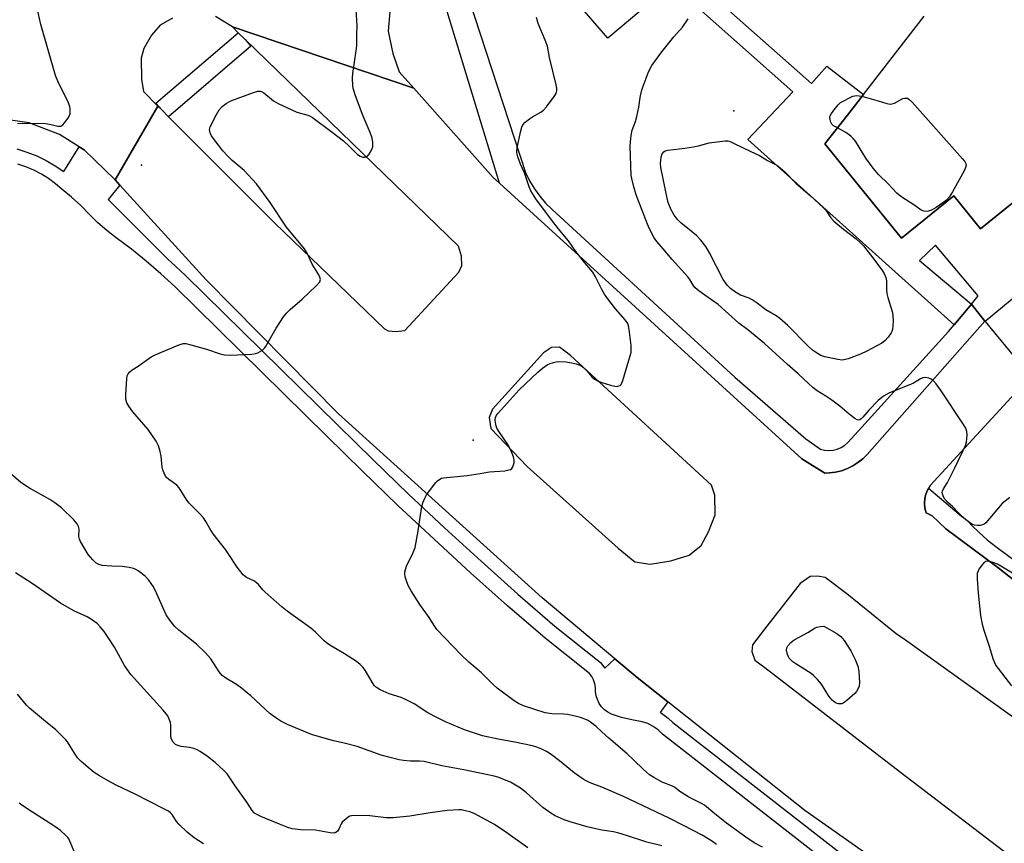
# Model space of a CAD drawing. Units: inches. Extents: x 1315760 to 1321760, y 497449 to 501449.
# Drawn here: x 1316811 to 1317131, y 497883 to 498150 of the extents above; entities that cross this region are included whole.
import ezdxf

# ---------------------------------------------------------------- set-up
doc = ezdxf.new("R2010")
doc.units = ezdxf.units.IN
doc.header["$MEASUREMENT"] = 0
for name, color, linetype in [('BLDG-Footprint', 5, 'Continuous'), ('ELEV-Spot Elevation', 7, 'Continuous'), ('TRANS-Non Street Sidewalk', 7, 'Continuous'), ('TRANS-Road', 130, 'Continuous'), ('TRANS-Street Sidewalk', 7, 'Continuous'), ('Undefined', 1, 'Continuous')]:
    doc.layers.add(name, color=color, linetype=linetype)

msp = doc.modelspace()

# ---------------------------------------------------------------- linework, layer by layer
at = {"layer": 'BLDG-Footprint', "elevation": 367.84}
msp.add_lwpolyline([(1317247.09, 498169.32), (1317152.88, 498093.02), (1317146.24, 498101.22), (1317123.07, 498082.46), (1317114.4, 498093.16), (1317097.35, 498079.35), (1317072.51, 498110.02), (1317079.81, 498119.41), (1317104.77, 498151.53)], dxfattribs=at)
at = {"layer": 'ELEV-Spot Elevation'}
for p in [(1317042.88, 498120.83, 367.55), (1316850.21, 498103.13, 360.29), (1316958.09, 498013.74, 363.79)]:
    msp.add_point(p, dxfattribs=at)
at = {"layer": 'TRANS-Non Street Sidewalk'}
for points in [[(1317254.32, 498159.74), (1317124.63, 498052.26), (1317124.5, 498052.42), (1317120.16, 498057.97), (1317122.31, 498060.7), (1317108.44, 498077.13), (1317103.25, 498072.14), (1317120.16, 498057.97), (1317114.52, 498051.25), (1317047.45, 498111.44), (1317062.03, 498126.98), (1317022.76, 498161.92), (1317001.95, 498144.41), (1316977.41, 498172.8)], [(1317021.58, 498170.84), (1317068.17, 498129.69), (1317073.14, 498135.32), (1317085, 498126.1), (1317079.8, 498119.41), (1317072.51, 498110.02), (1317097.35, 498079.35), (1317114.4, 498093.16), (1317123.07, 498082.46), (1317146.24, 498101.22), (1317152.88, 498093.02), (1317247.09, 498169.32)]]:
    msp.add_lwpolyline(points, dxfattribs=at)
at = {"layer": 'TRANS-Road'}
for points in [[(1316930.98, 498153), (1316930.49, 498146.7), (1316932.04, 498139.39), (1316934.09, 498133.45), (1316938.83, 498128.12), (1316879.86, 498148.06), (1316874.34, 498151.46)], [(1316860.31, 498150.87), (1316856.3, 498148.62), (1316853.5, 498145.44), (1316850.99, 498141.07), (1316850.12, 498137.96), (1316850.29, 498131.08), (1316850.87, 498127.03), (1316855.57, 498122.36), (1316841.66, 498098.37), (1316831.62, 498108.14), (1316830.04, 498109.12), (1316823.6, 498113.1), (1316813.74, 498116.93), (1316806.95, 498117.85)]]:
    msp.add_lwpolyline(points, dxfattribs=at)
for points in [[(1317147.69, 497835.75, 0), (1317065.91, 497893.31, 0), (1317021.44, 497928.65, 0), (1317011.45, 497936.59, 0), (1317004.17, 497942.69, 0), (1316980.58, 497962.48, 0), (1316914.28, 498022.33, 0), (1316871.26, 498065.89, 0), (1316843.25, 498096.62, 0), (1316841.66, 498098.37, 0), (1316855.57, 498122.36, 0), (1316856.94, 498120.99, 0), (1316859.05, 498118.87, 0), (1316893.48, 498084.41, 0), (1316929.27, 498049.92, 0), (1316930.47, 498049.24, 0), (1316933.07, 498049.07, 0), (1316935.92, 498049.38, 0), (1316953.5, 498068.4, 0), (1316954.39, 498070.53, 0), (1316954.31, 498073.58, 0), (1316953.29, 498076.83, 0), (1316883.93, 498143.94, 0), (1316883.81, 498144.07, 0), (1316881.7, 498146.2, 0), (1316879.86, 498148.06, 0), (1316938.83, 498128.12, 0), (1316964.64, 498099.1, 0), (1316966.68, 498097.24, 0), (1317064.97, 498007.7, 0), (1317072.48, 498003.03, 0), (1317074.01, 498003.07, 0), (1317075.98, 498003.33, 0), (1317077.91, 498003.8, 0), (1317079.78, 498004.48, 0), (1317081.57, 498005.36, 0), (1317083.24, 498006.43, 0), (1317084.8, 498007.67, 0), (1317086.21, 498009.07, 0), (1317124.5, 498052.42, 0), (1317124.63, 498052.26, 0), (1317139.38, 498034.47, 0), (1317106.74, 497998.95, 0), (1317106.19, 497998.08, 0), (1317105.92, 497997.65, 0), (1317105.31, 497996.23, 0), (1317104.95, 497994.73, 0), (1317104.84, 497993.19, 0), (1317104.98, 497991.66, 0), (1317105.37, 497990.16, 0), (1317107.37, 497989.17, 0), (1317111.83, 497984.93, 0), (1317128.75, 497972.3, 0), (1317154.86, 497951.72, 0)], [(1317208.05, 497870.33, 0), (1317098.64, 497948.68, 0), (1317095.71, 497950.76, 0), (1317079.59, 497963.75, 0), (1317072.52, 497969.07, 0), (1317070.12, 497969.49, 0), (1317067.72, 497969.43, 0), (1317064.43, 497967.19, 0), (1317052.85, 497952.31, 0), (1317048.91, 497947.18, 0), (1317048.72, 497945.02, 0), (1317049.75, 497942.18, 0), (1317052.92, 497939.86, 0), (1317097.09, 497905.81, 0), (1317138.32, 497874.31, 0)]]:
    msp.add_polyline3d(points, dxfattribs=at)
msp.add_polyline3d([(1317035.62, 497999.13, 0), (1316989.81, 498041.28, 0), (1316988.36, 498042.31, 0), (1316986.17, 498043.93, 0), (1316983.54, 498043.87, 0), (1316980.95, 498042.13, 0), (1316964.43, 498023.76, 0), (1316963.3, 498021.1, 0), (1316963.87, 498017.53, 0), (1316975.66, 498005.15, 0), (1317005.28, 497978.62, 0), (1317010.66, 497974.21, 0), (1317015.71, 497973.38, 0), (1317022.38, 497974.5, 0), (1317028.31, 497976.33, 0), (1317032.3, 497979.54, 0), (1317034.58, 497983.9, 0), (1317036.82, 497989.44, 0), (1317036.66, 497995.83, 0)], close=True, dxfattribs=at)
at = {"layer": 'TRANS-Street Sidewalk'}
for points in [[(1316954.97, 498162.5), (1316975.17, 498100.74), (1316976.47, 498098.05), (1316978, 498095.48), (1316979.74, 498093.05), (1316981.68, 498090.78), (1316983.82, 498088.69), (1317043.21, 498034.22), (1317066.29, 498014.2), (1317071.04, 498010.8), (1317072.38, 498010.49), (1317073.76, 498010.38), (1317075.14, 498010.49), (1317076.48, 498010.82), (1317077.76, 498011.35), (1317078.93, 498012.08), (1317079.98, 498012.98), (1317084.47, 498017.93), (1317112.69, 498049.07), (1317114.52, 498051.25), (1317120.16, 498057.97), (1317124.5, 498052.42), (1317086.21, 498009.07), (1317084.8, 498007.67), (1317083.24, 498006.43), (1317081.57, 498005.36), (1317079.78, 498004.48), (1317077.91, 498003.8), (1317075.98, 498003.33), (1317074.01, 498003.07), (1317072.48, 498003.03), (1317064.97, 498007.7), (1316966.68, 498097.24), (1316947.68, 498159.62)], [(1316809.75, 498108.39), (1316813, 498107.37), (1316816.17, 498106.12), (1316819.25, 498104.65), (1316822.21, 498102.96), (1316825.04, 498101.06), (1316830.04, 498109.12), (1316831.62, 498108.14), (1316841.66, 498098.37), (1316843.25, 498096.62), (1316839.46, 498091.98), (1316858.9, 498072.47), (1316859.89, 498071.62), (1316864.57, 498067.29), (1316914.1, 498018.62), (1316925.55, 498007.32), (1316937.11, 497996.19), (1316948.82, 497985.21), (1316960.67, 497974.38), (1316972.65, 497963.71), (1316984.71, 497953.24), (1316999.55, 497941.45), (1317000.94, 497939.6), (1317000.96, 497939.57), (1317004.17, 497942.69), (1317011.45, 497936.59), (1317021.44, 497928.65), (1317018.91, 497925.19), (1317019.32, 497924.98), (1317021.53, 497923.38), (1317023, 497921.93), (1317081.89, 497876.13)], [(1317078.8, 497872.15), (1317019.67, 497918.13), (1317018.26, 497919.52), (1317016.67, 497920.68), (1317014.92, 497921.58), (1317013.05, 497922.21), (1317009.66, 497922.78), (1317006.31, 497923.61), (1317003.04, 497924.67), (1317001.86, 497925.31), (1317000.8, 497926.12), (1316999.87, 497927.09), (1316999.09, 497928.18), (1316998.5, 497929.38), (1316998.08, 497930.66), (1316997.87, 497931.98), (1316997.86, 497933.32), (1316997.66, 497934.57), (1316997.26, 497935.77), (1316996.67, 497936.89), (1316995.91, 497937.9), (1316981.49, 497949.36), (1316969.32, 497959.92), (1316957.29, 497970.64), (1316945.39, 497981.51), (1316933.64, 497992.53), (1316922.03, 498003.71), (1316910.56, 498015.02), (1316861.09, 498063.64), (1316856.53, 498067.85), (1316851.83, 498071.91), (1316846.98, 498075.79), (1316842.01, 498079.51), (1316838.97, 498081.88), (1316836.08, 498084.42), (1316833.35, 498087.14), (1316830.53, 498090.05), (1316827.53, 498092.77), (1316824.36, 498095.29), (1316822.27, 498097.1), (1316820.04, 498098.75), (1316817.69, 498100.22), (1316815.24, 498101.51), (1316812.69, 498102.6), (1316810.07, 498103.49)], [(1317154.86, 497951.72), (1317128.75, 497972.3), (1317111.83, 497984.93), (1317107.37, 497989.17), (1317105.37, 497990.16), (1317104.98, 497991.66), (1317104.84, 497993.19), (1317104.95, 497994.73), (1317105.31, 497996.23), (1317105.92, 497997.65), (1317106.19, 497998.08), (1317116.94, 497989), (1317118.14, 497988.19), (1317119.22, 497987.22), (1317120.16, 497986.12), (1317122.65, 497983.67), (1317125.29, 497981.37), (1317128.04, 497979.22), (1317136.57, 497972.91)]]:
    msp.add_lwpolyline(points, dxfattribs=at)
msp.add_lwpolyline([(1316883.93, 498143.94), (1316885.77, 498141.79), (1316859.05, 498118.87), (1316856.94, 498120.99), (1316854.97, 498123.27), (1316881.7, 498146.2), (1316883.81, 498144.07)], close=True, dxfattribs=at)
at = {"layer": 'Undefined'}
for points, elevation in [([(1316809.99, 498116.82), (1316819.11, 498116.63), (1316820.84, 498116.38), (1316823.1, 498115.81), (1316823.58, 498115.77), (1316824.03, 498115.85), (1316824.67, 498116.27), (1316825.24, 498116.89), (1316826.29, 498118.28), (1316826.87, 498119.27), (1316827.04, 498119.78), (1316827.11, 498120.58), (1316827.08, 498121.39), (1316826.94, 498122.2), (1316826.42, 498123.56), (1316823.08, 498130.42), (1316822.28, 498132.3), (1316817.51, 498148.81), (1316816.17, 498154.71), (1316815.76, 498156.09), (1316807.5, 498173.56)], 360), ([(1316860.57, 498000), (1316859.18, 498000.92), (1316858.42, 498001.57), (1316858.1, 498002.03), (1316857.62, 498003.03), (1316857.23, 498004.09), (1316857.02, 498004.93), (1316856.65, 498008.49), (1316856.35, 498010.08), (1316855.77, 498011.86), (1316855.03, 498013.36), (1316852.45, 498017.24), (1316847.45, 498022.95), (1316846.14, 498024.74), (1316845.46, 498025.92), (1316845.19, 498027.01), (1316845.18, 498028.47), (1316845.49, 498033.77), (1316845.62, 498034.62), (1316845.93, 498035.35), (1316846.44, 498035.93), (1316847.26, 498036.62), (1316849.13, 498037.83), (1316853.4, 498040.78), (1316854.74, 498041.43), (1316862.18, 498044.57), (1316863.84, 498045.12), (1316864.67, 498045.14), (1316866.34, 498044.76), (1316871.36, 498043.33), (1316875.82, 498041.8), (1316877.23, 498041.44), (1316879, 498041.39), (1316886.18, 498041.71), (1316887.34, 498041.86), (1316888.14, 498042.14), (1316889.58, 498043.03), (1316890.21, 498043.59), (1316890.57, 498044.04), (1316894.09, 498050.16), (1316896.48, 498053.78), (1316897.51, 498055.17), (1316898.55, 498056.17), (1316902.54, 498059.57), (1316907.06, 498063.94), (1316908.2, 498065.24), (1316908.43, 498065.95), (1316908.29, 498066.73), (1316907.95, 498067.51), (1316905.71, 498070.99), (1316904.21, 498074.3), (1316903.24, 498075.93), (1316897.38, 498082.94), (1316892.08, 498090.96), (1316887.69, 498097.05), (1316883.68, 498101.44), (1316879.77, 498104.62), (1316878.28, 498106.02), (1316876.71, 498107.82), (1316873.86, 498111.45), (1316873.02, 498112.62), (1316872.55, 498113.64), (1316872.44, 498114.19), (1316872.42, 498114.74), (1316872.64, 498115.56), (1316874.62, 498119.56), (1316875.5, 498121.1), (1316876.45, 498122.15), (1316877.78, 498123.22), (1316878.52, 498123.66), (1316879.33, 498124.02), (1316886.64, 498126.73), (1316888.05, 498127.16), (1316888.84, 498127.17), (1316889.32, 498127.03), (1316890.04, 498126.61), (1316893.2, 498124.05), (1316894.65, 498123.16), (1316900.77, 498120.39), (1316904.31, 498119.37), (1316905.06, 498119.07), (1316905.81, 498118.65), (1316912.25, 498113.88), (1316915.98, 498111), (1316917.94, 498109.23), (1316920.51, 498106.65), (1316921.33, 498106.07), (1316922.24, 498105.76), (1316923.04, 498105.78), (1316923.75, 498106.1), (1316924.31, 498106.72), (1316925.07, 498107.98), (1316925.43, 498109.06), (1316925.47, 498110.46), (1316925.28, 498111.86), (1316924.62, 498113.73), (1316922.34, 498119.03), (1316919.83, 498125.72), (1316919.18, 498127.69), (1316919, 498128.84), (1316918.9, 498131.5), (1316918.95, 498132.97), (1316920.05, 498140.25), (1316920.24, 498142), (1316920.26, 498145.87), (1316920.39, 498148.43), (1316920.09, 498153.65)], 362), ([(1317000, 498062.67), (1316997.83, 498067.03), (1316997.02, 498068.36), (1316994.46, 498071.42), (1316991.51, 498075.12), (1316989.15, 498078.58), (1316986.3, 498081.85), (1316984.65, 498083.94), (1316978.72, 498091.87), (1316977.91, 498093.07), (1316976.9, 498094.83), (1316976.28, 498096.13), (1316974.85, 498100.63), (1316973.55, 498103.5), (1316972.62, 498105.86), (1316972.38, 498106.66), (1316972.28, 498107.47), (1316972.47, 498108.89), (1316973.63, 498114.33), (1316973.92, 498115.44), (1316974.25, 498116.21), (1316975, 498117.06), (1316976.38, 498118.17), (1316977.35, 498118.81), (1316980.07, 498120.33), (1316980.96, 498121.02), (1316981.93, 498122.12), (1316984.48, 498125.42), (1316985.06, 498126.42), (1316985.29, 498127.36), (1316985.3, 498128.13), (1316985.12, 498129.26), (1316982.97, 498138.09), (1316982.24, 498141.79), (1316981.52, 498143.74), (1316979.2, 498149.21), (1316978.71, 498151.19)], 364), ([(1317112.31, 498000), (1317114.78, 498004.69), (1317117.35, 498010.11), (1317118.16, 498012.04), (1317118.53, 498013.17), (1317118.67, 498014.01), (1317118.71, 498015.41), (1317118.63, 498016.52), (1317118.3, 498017.59), (1317117.39, 498019.1), (1317110.34, 498029.77), (1317108.64, 498032.07), (1317107.72, 498033.12), (1317107.06, 498033.59), (1317106.24, 498033.88), (1317105.11, 498034.06), (1317104.29, 498033.96), (1317103.52, 498033.63), (1317101.28, 498032.29), (1317100.29, 498031.79), (1317095.09, 498029.79), (1317093.27, 498028.97), (1317091.55, 498028), (1317089.78, 498026.63), (1317086.76, 498023.51), (1317084.83, 498021.22), (1317084.26, 498020.64), (1317083.86, 498020.38), (1317083.44, 498020.27), (1317082.98, 498020.37), (1317082.27, 498020.76), (1317080.38, 498022.2), (1317077.33, 498024.76), (1317074.74, 498026.73), (1317072.79, 498028.08), (1317069.99, 498029.81), (1317068.6, 498030.84), (1317067.1, 498032.16), (1317063.84, 498035.29), (1317060.19, 498038.45), (1317052.87, 498045.14), (1317047.46, 498049.55), (1317044.54, 498051.82), (1317037.8, 498057.84), (1317033.42, 498060.87), (1317031.08, 498062.61), (1317030.22, 498063.37), (1317029.6, 498064.17), (1317028.53, 498065.95), (1317027.87, 498066.83), (1317022.84, 498072.42), (1317019.9, 498075.94), (1317017.8, 498078.29), (1317016.94, 498079.49), (1317015.44, 498082.4), (1317014.75, 498083.91), (1317011.16, 498093.5), (1317010.36, 498096.11), (1317009.65, 498098.82), (1317009.49, 498099.74), (1317009.18, 498109.3), (1317009.22, 498110.73), (1317009.46, 498112.8), (1317009.83, 498114.49), (1317010.89, 498117.29), (1317011.34, 498118.94), (1317011.98, 498122), (1317012.37, 498125.11), (1317012.85, 498127.2), (1317013.38, 498128.86), (1317015.01, 498133.15), (1317015.57, 498134.37), (1317016.24, 498135.49), (1317019.46, 498139.97), (1317023.4, 498144.83), (1317026.15, 498147.94), (1317027.99, 498150.73)], 366), ([(1317076.57, 498115.24), (1317075.33, 498115.95), (1317074.73, 498116.48), (1317074.36, 498117.16), (1317074.16, 498117.93), (1317074.11, 498118.7), (1317074.22, 498119.21), (1317074.61, 498119.95), (1317075.47, 498121.12), (1317076.75, 498122.71), (1317077.6, 498123.48), (1317081.53, 498125.55), (1317082.18, 498125.7), (1317082.85, 498125.75), (1317083.62, 498125.69), (1317084.54, 498125.51)], 368), ([(1317084.54, 498125.51), (1317089.83, 498124.08), (1317092.65, 498123.19), (1317093.76, 498122.98), (1317094.31, 498123.02), (1317095.1, 498123.29), (1317097.81, 498124.85), (1317098.32, 498124.96), (1317098.84, 498124.96), (1317099.34, 498124.86), (1317099.82, 498124.64), (1317100.89, 498123.66), (1317117.24, 498105.23), (1317117.97, 498104.3), (1317118.29, 498103.69), (1317118.38, 498103.1), (1317118.22, 498102.38), (1317117.73, 498101.31), (1317114.01, 498094.43), (1317112.93, 498092.69), (1317112.01, 498091.74), (1317110.86, 498090.86), (1317108.7, 498089.37), (1317107.16, 498088.49), (1317106.13, 498088.13), (1317105.37, 498088.03), (1317104.66, 498088.13), (1317103.8, 498088.53), (1317101.72, 498089.99), (1317097.13, 498093), (1317095.83, 498094.02), (1317093.05, 498097.05), (1317090.05, 498099.94), (1317088.19, 498102.18), (1317085.81, 498105.37), (1317083.67, 498109.01), (1317082.41, 498110.95), (1317081.72, 498111.85), (1317080.91, 498112.6), (1317079.32, 498113.72), (1317076.57, 498115.24)], 368), ([(1317000, 498032.5), (1317002.78, 498031.59), (1317004.19, 498031.26), (1317004.72, 498031.23), (1317005.45, 498031.36), (1317005.88, 498031.54), (1317006.23, 498031.86), (1317006.5, 498032.32), (1317006.8, 498033.12), (1317009.07, 498040.78), (1317009.44, 498042.2), (1317009.54, 498043.06), (1317009.44, 498044.5), (1317008.79, 498049.73), (1317008.6, 498050.87), (1317008.35, 498051.67), (1317007.54, 498052.87), (1317004.41, 498056.46), (1317001.56, 498060.07), (1317000.77, 498061.23), (1317000, 498062.67)], 364), ([(1316946.02, 498000), (1316946.48, 498000.52), (1316946.96, 498000.88), (1316947.83, 498001.35), (1316948.42, 498001.54), (1316956.14, 498002.23), (1316960.4, 498002.88), (1316963.4, 498003.43), (1316968.36, 498003.8), (1316969.74, 498004.06), (1316970.23, 498004.23), (1316970.65, 498004.49), (1316971.06, 498005.09), (1316971.44, 498006.38), (1316971.49, 498007.19), (1316971.26, 498008.3), (1316970.6, 498009.92), (1316969.55, 498012), (1316966.53, 498016.4), (1316965.82, 498017.64), (1316965.56, 498018.41), (1316965.34, 498019.5), (1316965.28, 498020.32), (1316965.38, 498021.09), (1316965.73, 498021.81), (1316966.26, 498022.5), (1316973.09, 498030.1), (1316979.1, 498035.84), (1316980.68, 498037.17), (1316982.14, 498038.19), (1316983.17, 498038.67), (1316984.24, 498039.02), (1316985.06, 498039.21), (1316985.9, 498039.29), (1316988.19, 498039.21), (1316990.22, 498038.89), (1316991.62, 498038.57), (1316993.1, 498037.96), (1316993.98, 498037.35), (1316995.17, 498036.21), (1316996.69, 498034.34), (1316997.53, 498033.61), (1316998.74, 498032.93), (1317000, 498032.5)], 364), ([(1316811, 498000), (1316807.78, 498002.74)], 360), ([(1317000, 497886.99), (1316997.95, 497887.37), (1316995.19, 497888.01), (1316989.63, 497889.61), (1316987.73, 497890.28), (1316984.82, 497891.62), (1316983.33, 497892.5), (1316980.73, 497894.33), (1316975.41, 497899.09), (1316973.46, 497900.64), (1316970.29, 497902.53), (1316966.11, 497904.13), (1316964.97, 497904.48), (1316962.92, 497904.93), (1316955.02, 497906.52), (1316947.89, 497907.83), (1316942.14, 497909.26), (1316940.64, 497909.43), (1316937.68, 497909.42), (1316935.48, 497909.58), (1316934.08, 497909.82), (1316930.72, 497910.66), (1316928.2, 497911.38), (1316920.35, 497914.15), (1316916.2, 497915.21), (1316912.72, 497915.98), (1316905.59, 497918.01), (1316897.69, 497921.25), (1316895.52, 497922.34), (1316893.9, 497923.45), (1316892.11, 497924.8), (1316885.8, 497930.62), (1316882.78, 497933.07), (1316881.11, 497934.3), (1316877.67, 497936.38), (1316876.52, 497937.22), (1316875.5, 497938.45), (1316872.81, 497942.61), (1316871.03, 497944.61), (1316868.15, 497947.45), (1316862.41, 497951.97), (1316861.12, 497953.15), (1316859.47, 497955.27), (1316858.33, 497957), (1316855.25, 497963.82), (1316854.14, 497966.03), (1316852.61, 497968.23), (1316851.45, 497969.56), (1316849.16, 497971.29), (1316848.43, 497971.72), (1316847.64, 497972.02), (1316846.23, 497972.33), (1316843.94, 497972.69), (1316840.66, 497972.73), (1316837.47, 497973.04), (1316836.37, 497973.33), (1316835.39, 497973.88), (1316834.38, 497974.84), (1316832.94, 497976.57), (1316830.44, 497980.81), (1316830.08, 497981.58), (1316829.87, 497982.38), (1316829.94, 497984.85), (1316829.8, 497985.62), (1316829.3, 497986.55), (1316828.27, 497987.84), (1316824.21, 497991.74), (1316822.13, 497993.33), (1316820.42, 497994.45), (1316813.81, 497998.15), (1316811, 498000)], 360), ([(1317000, 497900.98), (1316996.14, 497902.39), (1316994.86, 497902.96), (1316993.85, 497903.54), (1316990.91, 497905.58), (1316986.18, 497909.53), (1316983.42, 497911.6), (1316981.98, 497912.54), (1316980.41, 497913.29), (1316978.8, 497913.95), (1316977.4, 497914.34), (1316971.65, 497915.53), (1316966.27, 497916.48), (1316961.14, 497917.66), (1316959.17, 497918.23), (1316955.28, 497919.58), (1316949.06, 497922.19), (1316946.46, 497923.45), (1316943.42, 497925.08), (1316938.92, 497928), (1316936.06, 497929.47), (1316934.71, 497930.04), (1316930.8, 497931.32), (1316927.89, 497932.59), (1316926.65, 497933.28), (1316926.06, 497933.81), (1316925.56, 497934.47), (1316923.12, 497938.8), (1316922.29, 497939.88), (1316921.35, 497940.85), (1316920.19, 497941.73), (1316916.26, 497944.31), (1316912.02, 497946.79), (1316910.81, 497947.57), (1316909.69, 497948.55), (1316906.83, 497951.33), (1316905.29, 497952.61), (1316897.65, 497958.15), (1316896.04, 497959.44), (1316890.5, 497964.27), (1316889.69, 497965.09), (1316888.3, 497966.76), (1316887.75, 497967.29), (1316886.95, 497967.85), (1316884.39, 497969.13), (1316883.32, 497969.98), (1316881.34, 497972.41), (1316878.71, 497976.57), (1316877.62, 497978.15), (1316873.6, 497983.27), (1316872.48, 497985.02), (1316871.21, 497987.29), (1316870.39, 497988.48), (1316869.35, 497989.71), (1316865.73, 497993.27), (1316865.03, 497994.22), (1316862.53, 497998.29), (1316861.74, 497999.09), (1316860.57, 498000)], 362), ([(1317000, 497918.91), (1316998.15, 497920.68), (1316996.28, 497922.1), (1316995.26, 497922.66), (1316993.03, 497923.53), (1316991.33, 497924.04), (1316988.73, 497924.51), (1316987.55, 497924.62), (1316983.72, 497924.78), (1316981.48, 497925.14), (1316978.11, 497926.14), (1316974.44, 497927.42), (1316972.88, 497928.13), (1316971.41, 497929.03), (1316965.96, 497933.08), (1316964.59, 497934.35), (1316960.86, 497938.08), (1316956.74, 497941.61), (1316954.09, 497944.01), (1316946.28, 497952.23), (1316945.59, 497953.2), (1316943.75, 497956.12), (1316940.8, 497960.26), (1316937.97, 497964.76), (1316937.1, 497966.3), (1316936.57, 497967.64), (1316936.05, 497969.3), (1316935.89, 497970.13), (1316935.93, 497970.92), (1316936.47, 497972.73), (1316938.63, 497977.18), (1316939.23, 497978.81), (1316940.24, 497984.27), (1316941.26, 497991.49), (1316941.77, 497993.4), (1316942.38, 497994.93), (1316942.92, 497995.91), (1316946.02, 498000)], 364), ([(1317132.65, 497995.14), (1317130.17, 497993.13), (1317124.86, 497986.85), (1317124.22, 497986.39), (1317123.73, 497986.19), (1317122.93, 497986.02), (1317122.11, 497985.96), (1317121.29, 497986.08), (1317120.51, 497986.37), (1317119.54, 497986.96), (1317118.16, 497987.99), (1317116.01, 497990.01), (1317114.01, 497992.2), (1317112.37, 497993.59), (1317111.47, 497994.59), (1317111.07, 497995.27), (1317110.8, 497996), (1317110.67, 497996.74), (1317110.71, 497997.16), (1317111.02, 497997.92), (1317112.31, 498000)], 366), ([(1317133.51, 497970.54), (1317128.62, 497973.4), (1317127.25, 497973.94), (1317126.12, 497974.25), (1317125.3, 497974.36), (1317124.81, 497974.29), (1317124.17, 497973.86), (1317123.61, 497973.21), (1317122.58, 497971.75), (1317122.17, 497970.98), (1317122.01, 497970.44), (1317121.96, 497968.69), (1317122.31, 497963.96), (1317123.09, 497956.7), (1317123.63, 497953.89), (1317124.16, 497951.95), (1317126.01, 497946.39), (1317127.06, 497942.72), (1317127.59, 497941.42), (1317128.12, 497940.46), (1317128.78, 497939.5), (1317133.14, 497933.85)], 364), ([(1316975.86, 497881.16), (1316968.77, 497886.33), (1316965.07, 497888.76), (1316958.4, 497892.35), (1316957.05, 497892.86), (1316955.11, 497893.38), (1316954.26, 497893.52), (1316953.4, 497893.56), (1316949.63, 497893.35), (1316944.15, 497892.55), (1316937.51, 497891.45), (1316932.07, 497890.93), (1316929.78, 497890.98), (1316924.56, 497891.65), (1316919.92, 497891.67), (1316918.51, 497891.58), (1316917.97, 497891.45), (1316917.47, 497891.2), (1316916.11, 497890.14), (1316915.52, 497889.51), (1316915.21, 497889.04), (1316914.39, 497887.27), (1316913.98, 497886.6), (1316913.47, 497886.19), (1316912.75, 497886.02), (1316911.63, 497886.13), (1316906.8, 497886.95), (1316902.05, 497887.06), (1316899.23, 497887.43), (1316897.85, 497887.86), (1316895.1, 497888.89), (1316889.05, 497891.35), (1316887.72, 497891.99), (1316887.05, 497892.5), (1316886.29, 497893.38), (1316884.47, 497896.09), (1316880.69, 497901.37), (1316878.11, 497905.22), (1316876.95, 497906.42), (1316874.17, 497908.92), (1316871.68, 497910.85), (1316869.33, 497912.49), (1316868.35, 497913.06), (1316867.28, 497913.48), (1316865.89, 497913.86), (1316863.17, 497914.2), (1316862.06, 497914.47), (1316861.34, 497914.85), (1316860.57, 497915.61), (1316860.02, 497916.53), (1316859.84, 497917.3), (1316859.77, 497918.39), (1316859.8, 497921.05), (1316859.67, 497921.92), (1316859.3, 497923.03), (1316858.77, 497924.08), (1316857.29, 497925.91), (1316846.79, 497937.52), (1316844.76, 497940.46), (1316841.45, 497946.46), (1316839.9, 497948.89), (1316838.11, 497951.48), (1316836.87, 497953.01), (1316835.92, 497954.04), (1316834.32, 497955.27), (1316832.63, 497956.35), (1316828.22, 497958.25), (1316823.92, 497960.7), (1316814.76, 497967.13), (1316809.3, 497970.56)], 358), ([(1316870.38, 497882.5), (1316867.43, 497884.5), (1316865.16, 497886.27), (1316862.38, 497888.92), (1316861.69, 497889.78), (1316860.19, 497892.01), (1316859.64, 497892.6), (1316858.99, 497893.09), (1316857.51, 497893.93), (1316848.21, 497898.67), (1316842, 497901.57), (1316839.37, 497902.94), (1316836.56, 497904.56), (1316834.92, 497905.72), (1316833.55, 497906.83), (1316830.62, 497909.3), (1316829.57, 497910.36), (1316828.44, 497911.95), (1316826.15, 497915.67), (1316825.62, 497916.37), (1316824.83, 497917.22), (1316822.3, 497919.63), (1316820.2, 497921.29), (1316817.79, 497923.39), (1316813.79, 497926.59), (1316812.83, 497927.62), (1316809.89, 497931.21)], 356), ([(1317052.14, 497881.45), (1317049.65, 497882.74), (1317047.55, 497884.1), (1317040.5, 497889.19), (1317036.67, 497892.21), (1317033.34, 497895.03), (1317032.38, 497895.61), (1317028.2, 497897.67), (1317025.31, 497899.54), (1317023.6, 497900.88), (1317022.96, 497901.29), (1317019.6, 497902.55), (1317016.85, 497904.07), (1317015.4, 497904.99), (1317013.45, 497906.69), (1317010.27, 497909.85), (1317008.21, 497911.74), (1317002.18, 497916.85), (1317000, 497918.91)], 364), ([(1317037.25, 497882.28), (1317035.58, 497883.46), (1317032.53, 497885.29), (1317026.53, 497888.43), (1317021.8, 497890.8), (1317006.97, 497897.85), (1317000, 497900.98)], 362), ([(1316828.77, 497879), (1316826.62, 497884.13), (1316826.29, 497884.6), (1316825.7, 497885.24), (1316823.92, 497886.82), (1316822.04, 497888.19), (1316814.81, 497892.75), (1316811.67, 497894.89), (1316810.5, 497895.77)], 354), ([(1317019.51, 497881.83), (1317014.56, 497883.07), (1317007.94, 497885.24), (1317005.47, 497885.97), (1317003.78, 497886.36), (1317000, 497886.99)], 360)]:
    msp.add_lwpolyline(points, dxfattribs=dict(at, elevation=elevation))
for points, elevation in [([(1317078.09, 498039.79), (1317076.68, 498039.91), (1317072.44, 498040.77), (1317071.13, 498041.3), (1317069.42, 498042.31), (1317068.5, 498043.01), (1317066.96, 498044.44), (1317060.48, 498051), (1317057.76, 498053.4), (1317056.67, 498054.12), (1317053.23, 498056.14), (1317050.44, 498058.31), (1317048.83, 498059.37), (1317047.84, 498059.86), (1317045.08, 498060.92), (1317043.36, 498061.82), (1317041.77, 498063.05), (1317040.74, 498064.09), (1317039.36, 498065.98), (1317034.98, 498074.62), (1317033.73, 498076.65), (1317032.09, 498078.75), (1317030.7, 498080.22), (1317029.02, 498081.73), (1317025.69, 498084.4), (1317024.65, 498085.37), (1317023.46, 498086.89), (1317022.5, 498088.62), (1317021.54, 498090.97), (1317021.14, 498092.36), (1317019.09, 498102.34), (1317019.03, 498103.71), (1317019.24, 498105.78), (1317019.6, 498106.85), (1317020.1, 498107.46), (1317020.55, 498107.74), (1317021.36, 498107.97), (1317026.96, 498108.63), (1317029.74, 498109.07), (1317031.4, 498109.4), (1317034.81, 498110.37), (1317038.3, 498110.86), (1317040.04, 498111.04), (1317040.89, 498111), (1317041.69, 498110.78), (1317042.99, 498110.21), (1317048.17, 498107.63), (1317051.26, 498106.26), (1317053.79, 498104.63), (1317056.81, 498103.09), (1317057.97, 498102.26), (1317059.68, 498100.74), (1317063, 498097.23), (1317067.79, 498093.17), (1317071.97, 498089.34), (1317072.75, 498088.47), (1317074.42, 498085.97), (1317075.35, 498084.88), (1317078.53, 498082.28), (1317082.64, 498079.19), (1317084.09, 498077.88), (1317085.06, 498076.87), (1317087.32, 498074.02), (1317090.95, 498069.16), (1317091.73, 498067.95), (1317092.35, 498066.63), (1317092.54, 498065.5), (1317092.51, 498062.57), (1317092.6, 498061.45), (1317092.95, 498060.06), (1317094.35, 498055.54), (1317094.6, 498054.4), (1317094.63, 498052.32), (1317094.42, 498049.66), (1317094.27, 498049.1), (1317094.04, 498048.61), (1317093.07, 498047.25), (1317091.95, 498046), (1317091.04, 498045.32), (1317086.15, 498042.68), (1317084.06, 498041.7), (1317080, 498040.14), (1317079.17, 498039.91)], 368), ([(1317077.45, 497927.97), (1317076.92, 497928.03), (1317076.16, 497928.27), (1317075.48, 497928.64), (1317074.85, 497929.17), (1317073.78, 497930.46), (1317071.38, 497934.45), (1317070.1, 497935.94), (1317068.91, 497937.13), (1317068.04, 497937.86), (1317062.98, 497941.01), (1317062.06, 497941.68), (1317060.91, 497942.84), (1317060.61, 497943.29), (1317060.3, 497944.06), (1317060.04, 497945.42), (1317060.1, 497946.2), (1317060.45, 497946.89), (1317061.38, 497947.91), (1317062.02, 497948.46), (1317062.75, 497948.95), (1317066.91, 497951.24), (1317069.34, 497952.72), (1317069.89, 497952.94), (1317071, 497953.15), (1317072.1, 497953.22), (1317076.4, 497950.88), (1317077.67, 497949.87), (1317078.73, 497948.62), (1317080.88, 497945.27), (1317082.32, 497942.42), (1317083.21, 497940.29), (1317083.48, 497938.54), (1317083.75, 497934.96), (1317083.6, 497933.81), (1317083.22, 497932.74), (1317082.81, 497932), (1317082.25, 497931.36), (1317079.6, 497929.06), (1317078.45, 497928.23), (1317077.96, 497928.03)], 366)]:
    msp.add_lwpolyline(points, close=True, dxfattribs=dict(at, elevation=elevation))

doc.saveas('drawing.dxf')
